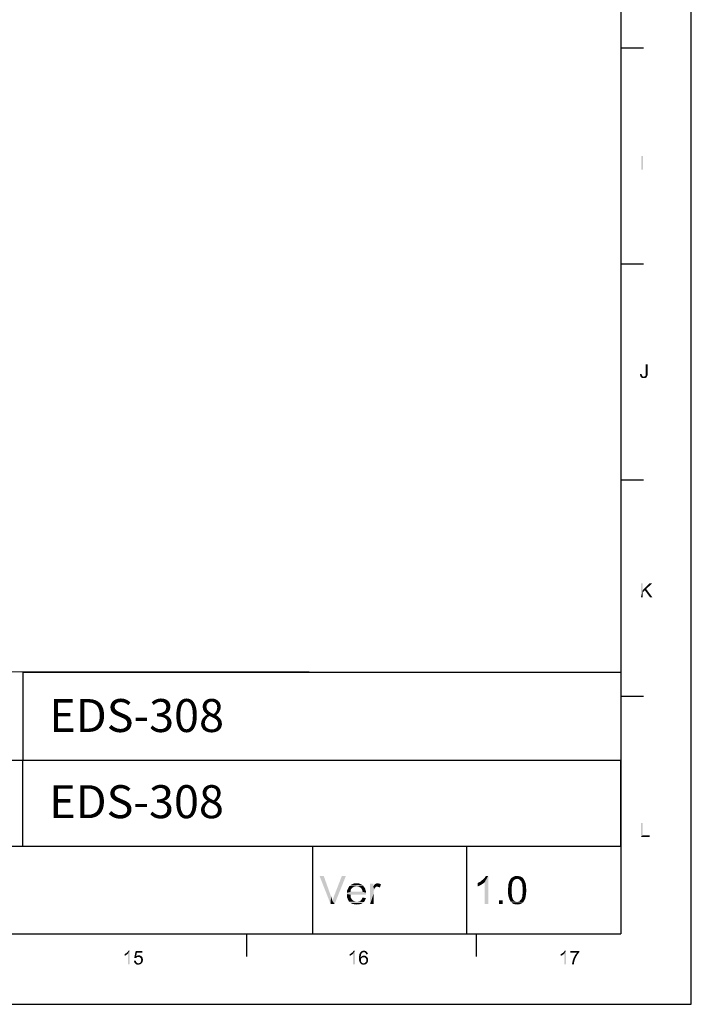
# Model space of a CAD drawing. Units: millimetres. Extents: x -15 to 815, y 29 to 609.
# Drawn here: x 672 to 815, y 29 to 238 of the extents above; entities that cross this region are included whole.
import ezdxf

# ---------------------------------------------------------------- set-up
doc = ezdxf.new("R2010")
doc.units = ezdxf.units.MM
doc.header["$LTSCALE"] = 46.255
doc.layers.get('0').update_dxf_attribs({"linetype": 'CONTINUOUS'})
doc.layers.add('DRW0001_DXF_FORMAT', color=7, linetype='CONTINUOUS')
doc.styles.add('TEXTSTYLE_1', font='gdt', dxfattribs={"width": 0.8})

msp = doc.modelspace()

# ---------------------------------------------------------------- linework, layer by layer
at = {"layer": 'DRW0001_DXF_FORMAT', "color": 7, "linetype": 'Continuous'}
for p, q in [((815, 29), (815, 609)), ((-15, 29), (815, 29))]:
    msp.add_line(p, q, dxfattribs=at)
at = {"layer": 'DRW0001_DXF_FORMAT', "color": 1, "linetype": 'Continuous'}
for p, q in [((800, 594), (800, 44)), ((804.88, 232.09), (800, 232.09)), ((804.88, 186.19), (800, 186.19)), ((804.88, 140.3), (800, 140.3)), ((800.01, 99.51), (380.87, 99.81)), ((673, 99.58), (800, 99.58)), ((673, 99.58), (673, 80.88)), ((800, 99.58), (800, 80.88)), ((804.88, 94.4), (800, 94.4)), ((537.43, 80.88), (800.08, 80.88)), ((672.98, 80.88), (799.98, 80.88)), ((672.98, 80.88), (672.98, 62.58)), ((673, 80.88), (800, 80.88)), ((799.98, 80.88), (799.98, 62.58)), ((537.27, 62.66), (800, 62.58)), ((672.98, 62.58), (799.98, 62.58)), ((734.55, 62.58), (800, 62.58)), ((734.55, 62.58), (734.55, 43.98)), ((767.27, 62.58), (767.27, 43.98)), ((800, 62.58), (800, 43.98)), ((0, 44), (800, 44)), ((720.57, 39.12), (720.57, 44)), ((734.55, 43.98), (800, 43.98)), ((769.39, 39.12), (769.39, 44))]:
    msp.add_line(p, q, dxfattribs=at)
at = {"layer": 'DRW0001_DXF_FORMAT', "color": 7, "linetype": 'Continuous'}
for points in [[(804.76, 209.19), (804.37, 206.26), (804.37, 209.19)], [(804.37, 206.26), (804.76, 209.19), (804.76, 206.26)], [(805.72, 164.96), (805.72, 162.97), (805.33, 162.95)], [(805.72, 164.96), (805.33, 162.95), (805.33, 164.96)], [(804.13, 162.86), (804.48, 162.92), (804.48, 162.75)], [(804.48, 162.75), (804.13, 162.66), (804.13, 162.86)], [(804.13, 162.66), (804.48, 162.75), (804.5, 162.62)], [(804.5, 162.62), (804.18, 162.49), (804.13, 162.66)], [(804.5, 162.62), (804.55, 162.53), (804.18, 162.49)], [(804.18, 162.49), (804.55, 162.53), (804.59, 162.45)], [(804.59, 162.45), (804.22, 162.34), (804.18, 162.49)], [(804.59, 162.45), (804.66, 162.4), (804.22, 162.34)], [(804.66, 162.4), (804.72, 162.36), (804.22, 162.34)], [(804.22, 162.34), (804.72, 162.36), (804.81, 162.34)], [(804.81, 162.34), (804.31, 162.21), (804.22, 162.34)], [(805.02, 162.34), (805.57, 162.3), (804.31, 162.21)], [(804.89, 162.34), (805.02, 162.34), (804.31, 162.21)], [(804.81, 162.34), (804.89, 162.34), (804.31, 162.21)], [(804.31, 162.21), (805.57, 162.3), (805.5, 162.21)], [(805.5, 162.21), (804.44, 162.1), (804.31, 162.21)], [(805.5, 162.21), (805.44, 162.14), (804.44, 162.1)], [(804.44, 162.1), (805.44, 162.14), (805.35, 162.08)], [(805.35, 162.08), (804.57, 162.03), (804.44, 162.1)], [(805.13, 162.03), (804.57, 162.03), (805.35, 162.08)], [(805.13, 162.03), (804.72, 162.01), (804.57, 162.03)], [(804.72, 162.01), (805.13, 162.03), (805.02, 162.01)], [(805.02, 162.01), (804.89, 161.99), (804.72, 162.01)], [(805.61, 162.4), (805.02, 162.34), (805.13, 162.4)], [(805.02, 162.34), (805.61, 162.4), (805.57, 162.3)], [(805.13, 162.4), (805.18, 162.43), (805.65, 162.51)], [(805.13, 162.4), (805.65, 162.51), (805.61, 162.4)], [(805.13, 162.03), (805.35, 162.08), (805.24, 162.03)], [(805.18, 162.43), (805.22, 162.47), (805.65, 162.51)], [(805.65, 162.51), (805.22, 162.47), (805.26, 162.51)], [(805.26, 162.51), (805.28, 162.58), (805.7, 162.64)], [(805.26, 162.51), (805.7, 162.64), (805.65, 162.51)], [(805.7, 162.64), (805.28, 162.58), (805.31, 162.64)], [(805.31, 162.82), (805.33, 162.95), (805.72, 162.97)], [(805.31, 162.82), (805.72, 162.97), (805.7, 162.79)], [(805.7, 162.79), (805.31, 162.73), (805.31, 162.82)], [(805.31, 162.64), (805.31, 162.73), (805.7, 162.79)], [(805.31, 162.64), (805.7, 162.79), (805.7, 162.64)], [(804.7, 118.39), (804.7, 116.98), (804.31, 115.46)], [(804.7, 118.39), (804.31, 115.46), (804.31, 118.39)], [(806.65, 118.39), (805.42, 117.2), (804.7, 116.98)], [(806.65, 118.39), (804.7, 116.98), (806.09, 118.39)], [(805.15, 116.94), (804.7, 116.98), (805.42, 117.2)], [(806.22, 115.46), (805.15, 116.94), (805.42, 117.2)], [(806.22, 115.46), (805.42, 117.2), (806.72, 115.46)], [(804.7, 116.98), (804.7, 116.48), (804.31, 115.46)], [(804.31, 115.46), (804.7, 116.48), (804.7, 115.46)], [(804.7, 116.98), (805.15, 116.94), (804.7, 116.48)], [(804.7, 67.5), (804.7, 64.91), (804.31, 64.57)], [(804.7, 67.5), (804.31, 64.57), (804.31, 67.5)], [(804.7, 64.91), (806.15, 64.91), (804.31, 64.57)], [(804.31, 64.57), (806.15, 64.91), (806.15, 64.57)], [(736.93, 56.28), (738.39, 50.28), (736.04, 56.28)], [(736.93, 56.28), (738.48, 51.92), (738.39, 50.28)], [(738.79, 50.95), (738.93, 51.44), (741.64, 56.28)], [(738.79, 50.95), (741.64, 56.28), (739.24, 50.28)], [(738.93, 51.44), (739.1, 51.92), (741.64, 56.28)], [(741.64, 56.28), (739.1, 51.92), (740.79, 56.28)], [(744.88, 54.46), (742.7, 54.37), (742.88, 54.46)], [(742.7, 54.37), (744.88, 54.46), (745.06, 54.37)], [(744.7, 54.55), (742.88, 54.46), (743.06, 54.55)], [(742.88, 54.46), (744.7, 54.55), (744.88, 54.46)], [(744.53, 54.64), (743.06, 54.55), (743.28, 54.64)], [(743.06, 54.55), (744.53, 54.64), (744.7, 54.55)], [(744.13, 54.68), (744.35, 54.68), (743.28, 54.64)], [(743.68, 54.68), (744.13, 54.68), (743.28, 54.64)], [(743.68, 54.68), (743.28, 54.64), (743.46, 54.68)], [(743.28, 54.64), (744.35, 54.68), (744.53, 54.64)], [(743.68, 54.68), (743.9, 54.72), (744.13, 54.68)], [(747.46, 54.64), (747.46, 54.01), (746.79, 50.28)], [(747.46, 54.64), (746.79, 50.28), (746.79, 54.64)], [(747.46, 54.01), (747.55, 54.19), (749.1, 54.5)], [(748.3, 54.01), (747.46, 54.01), (749.1, 54.5)], [(747.55, 54.19), (747.68, 54.37), (749.1, 54.5)], [(747.68, 54.37), (747.77, 54.46), (749.1, 54.5)], [(749.1, 54.5), (747.77, 54.46), (747.9, 54.55)], [(748.53, 54.68), (748.7, 54.64), (747.9, 54.55)], [(748.53, 54.68), (747.9, 54.55), (748.13, 54.68)], [(748.7, 54.64), (748.88, 54.59), (747.9, 54.55)], [(747.9, 54.55), (748.88, 54.59), (749.1, 54.5)], [(748.13, 54.68), (748.35, 54.72), (748.53, 54.68)], [(748.44, 53.97), (748.3, 54.01), (749.1, 54.5)], [(748.57, 53.92), (748.44, 53.97), (749.1, 54.5)], [(748.7, 53.88), (748.57, 53.92), (749.1, 54.5)], [(748.7, 53.88), (749.1, 54.5), (748.84, 53.79)], [(769.65, 54.77), (769.92, 54.9), (771.12, 54.95)], [(769.65, 54.77), (771.12, 54.95), (770.81, 54.68)], [(770.81, 54.68), (769.65, 54.06), (769.65, 54.77)], [(770.81, 54.68), (770.41, 54.41), (769.65, 54.06)], [(770.41, 54.41), (770.01, 54.19), (769.65, 54.06)], [(771.12, 54.95), (769.92, 54.9), (770.23, 55.08)], [(770.23, 55.08), (770.45, 55.26), (771.87, 56.28)], [(771.12, 54.95), (770.23, 55.08), (771.87, 56.28)], [(770.45, 55.26), (770.72, 55.48), (771.87, 56.28)], [(770.72, 55.48), (770.94, 55.66), (771.87, 56.28)], [(770.94, 55.66), (771.12, 55.88), (771.87, 56.28)], [(771.12, 55.88), (771.25, 56.06), (771.87, 56.28)], [(771.12, 50.28), (771.12, 54.95), (771.87, 56.28)], [(771.12, 50.28), (771.87, 56.28), (771.87, 50.28)], [(771.87, 56.28), (771.25, 56.06), (771.38, 56.28)], [(776.94, 54.46), (776.14, 54.19), (776.18, 54.59)], [(776.14, 54.19), (776.94, 54.46), (776.9, 54.19)], [(777.03, 54.9), (776.18, 54.59), (776.27, 54.95)], [(777.03, 54.9), (776.98, 54.68), (776.18, 54.59)], [(776.18, 54.59), (776.98, 54.68), (776.94, 54.46)], [(777.21, 55.21), (777.12, 55.08), (776.27, 54.95)], [(777.21, 55.21), (776.27, 54.95), (776.41, 55.21)], [(776.27, 54.95), (777.12, 55.08), (777.03, 54.9)], [(777.34, 55.39), (776.41, 55.21), (776.54, 55.48)], [(776.41, 55.21), (777.34, 55.39), (777.21, 55.21)], [(778.01, 55.66), (776.54, 55.48), (776.72, 55.75)], [(778.01, 55.66), (777.74, 55.61), (776.54, 55.48)], [(777.74, 55.61), (777.56, 55.52), (776.54, 55.48)], [(776.54, 55.48), (777.56, 55.52), (777.34, 55.39)], [(779.21, 55.84), (776.72, 55.75), (776.94, 55.92)], [(778.01, 55.66), (776.72, 55.75), (779.21, 55.84)], [(778.85, 56.06), (779.03, 55.97), (776.94, 55.92)], [(778.85, 56.06), (776.94, 55.92), (777.16, 56.06)], [(776.94, 55.92), (779.03, 55.97), (779.21, 55.84)], [(778.45, 56.19), (778.67, 56.15), (777.16, 56.06)], [(778.45, 56.19), (777.16, 56.06), (777.43, 56.19)], [(777.16, 56.06), (778.67, 56.15), (778.85, 56.06)], [(778.23, 56.24), (777.43, 56.19), (777.7, 56.24)], [(777.43, 56.19), (778.23, 56.24), (778.45, 56.19)], [(777.7, 56.24), (778.01, 56.28), (778.23, 56.24)], [(778.01, 55.66), (779.21, 55.84), (779.34, 55.66)], [(779.34, 55.66), (778.23, 55.61), (778.01, 55.66)], [(778.45, 55.52), (778.23, 55.61), (779.34, 55.66)], [(778.45, 55.52), (779.34, 55.66), (779.43, 55.52)], [(779.43, 55.52), (778.67, 55.35), (778.45, 55.52)], [(778.67, 55.35), (779.43, 55.52), (779.56, 55.3)], [(779.56, 55.3), (778.85, 55.17), (778.67, 55.35)], [(778.85, 55.17), (779.56, 55.3), (779.65, 55.12)], [(779.65, 55.12), (778.94, 55.04), (778.85, 55.17)], [(778.98, 54.86), (778.94, 55.04), (779.65, 55.12)], [(778.98, 54.86), (779.65, 55.12), (779.74, 54.86)], [(779.74, 54.86), (779.07, 54.64), (778.98, 54.86)], [(779.07, 54.64), (779.74, 54.86), (779.83, 54.64)], [(779.83, 54.64), (779.12, 54.41), (779.07, 54.64)], [(779.12, 54.41), (779.83, 54.64), (779.87, 54.32)], [(779.87, 54.32), (779.12, 54.19), (779.12, 54.41)], [(742.62, 53.12), (741.86, 52.9), (741.9, 53.17)], [(741.86, 52.9), (742.62, 53.12), (742.62, 52.9)], [(745.19, 52.9), (745.9, 52.72), (741.86, 52.68)], [(742.62, 52.9), (745.19, 52.9), (741.86, 52.68)], [(742.62, 52.9), (741.86, 52.68), (741.86, 52.9)], [(741.86, 52.68), (745.9, 52.72), (745.95, 52.46)], [(745.95, 52.46), (741.86, 52.41), (741.86, 52.68)], [(741.86, 52.41), (745.95, 52.46), (745.9, 52.37)], [(741.86, 52.41), (745.9, 52.37), (742.62, 52.28)], [(742.62, 52.28), (741.86, 52.15), (741.86, 52.41)], [(742.7, 53.39), (741.9, 53.17), (741.99, 53.39)], [(741.9, 53.17), (742.7, 53.39), (742.62, 53.12)], [(742.84, 53.57), (741.99, 53.39), (742.08, 53.57)], [(741.99, 53.39), (742.84, 53.57), (742.7, 53.39)], [(743.02, 53.75), (742.08, 53.57), (742.17, 53.75)], [(742.08, 53.57), (743.02, 53.75), (742.84, 53.57)], [(743.19, 53.88), (742.17, 53.75), (742.26, 53.92)], [(742.17, 53.75), (743.19, 53.88), (743.02, 53.75)], [(743.9, 54.1), (743.64, 54.06), (742.26, 53.92)], [(743.9, 54.1), (742.26, 53.92), (742.39, 54.1)], [(743.64, 54.06), (743.42, 54.01), (742.26, 53.92)], [(742.26, 53.92), (743.42, 54.01), (743.19, 53.88)], [(745.24, 54.24), (742.39, 54.1), (742.57, 54.24)], [(743.9, 54.1), (742.39, 54.1), (745.24, 54.24)], [(745.06, 54.37), (742.57, 54.24), (742.7, 54.37)], [(742.57, 54.24), (745.06, 54.37), (745.24, 54.24)], [(742.62, 52.28), (745.9, 52.37), (745.9, 52.28)], [(743.9, 54.1), (745.24, 54.24), (745.37, 54.1)], [(745.37, 54.1), (744.17, 54.06), (743.9, 54.1)], [(744.44, 53.97), (744.17, 54.06), (745.37, 54.1)], [(744.44, 53.97), (745.37, 54.1), (745.5, 53.97)], [(745.5, 53.97), (744.66, 53.84), (744.44, 53.97)], [(744.66, 53.84), (745.5, 53.97), (745.59, 53.79)], [(745.59, 53.79), (744.88, 53.66), (744.66, 53.84)], [(744.88, 53.66), (745.59, 53.79), (745.73, 53.61)], [(745.73, 53.61), (744.97, 53.52), (744.88, 53.66)], [(744.97, 53.52), (745.73, 53.61), (745.77, 53.39)], [(745.77, 53.39), (745.06, 53.35), (744.97, 53.52)], [(745.06, 53.35), (745.77, 53.39), (745.86, 53.17)], [(745.86, 53.17), (745.15, 53.12), (745.06, 53.35)], [(745.15, 53.12), (745.86, 53.17), (745.9, 52.95)], [(745.9, 52.95), (745.19, 52.9), (745.15, 53.12)], [(745.19, 52.9), (745.9, 52.95), (745.9, 52.72)], [(747.46, 54.01), (747.64, 53.44), (746.79, 50.28)], [(747.64, 53.44), (747.55, 53.04), (746.79, 50.28)], [(747.55, 53.04), (747.55, 52.55), (746.79, 50.28)], [(746.79, 50.28), (747.55, 52.55), (747.55, 50.28)], [(747.46, 54.01), (748.3, 54.01), (748.08, 53.97)], [(747.46, 54.01), (748.08, 53.97), (747.9, 53.84)], [(747.46, 54.01), (747.9, 53.84), (747.77, 53.66)], [(747.46, 54.01), (747.77, 53.66), (747.64, 53.44)], [(776.9, 54.19), (776.85, 53.88), (776.1, 53.7)], [(776.9, 54.19), (776.1, 53.7), (776.14, 54.19)], [(776.1, 53.7), (776.85, 53.88), (776.85, 53.57)], [(776.85, 53.57), (776.1, 53.21), (776.1, 53.7)], [(776.1, 53.21), (776.85, 53.57), (776.85, 53.21)], [(776.85, 53.21), (776.85, 52.86), (776.1, 52.81)], [(776.85, 53.21), (776.1, 52.81), (776.1, 53.21)], [(776.1, 52.81), (776.85, 52.86), (776.85, 52.55)], [(776.85, 52.55), (776.1, 52.41), (776.1, 52.81)], [(776.1, 52.41), (776.85, 52.55), (776.9, 52.24)], [(776.9, 52.24), (776.14, 52.1), (776.1, 52.41)], [(779.12, 54.19), (779.87, 54.32), (779.92, 54.01)], [(779.92, 54.01), (779.16, 53.88), (779.12, 54.19)], [(779.87, 52.28), (779.12, 52.24), (779.16, 52.55)], [(779.16, 53.88), (779.92, 54.01), (779.92, 53.61)], [(779.92, 53.61), (779.16, 53.57), (779.16, 53.88)], [(779.21, 53.21), (779.16, 53.57), (779.92, 53.61)], [(779.96, 53.21), (779.16, 52.86), (779.21, 53.21)], [(779.16, 52.86), (779.96, 53.21), (779.92, 52.72)], [(779.92, 52.72), (779.16, 52.55), (779.16, 52.86)], [(779.16, 52.55), (779.92, 52.72), (779.87, 52.28)], [(779.21, 53.21), (779.92, 53.61), (779.96, 53.21)], [(738.48, 51.92), (738.66, 51.44), (738.39, 50.28)], [(738.66, 51.44), (738.79, 50.95), (738.39, 50.28)], [(739.24, 50.28), (738.39, 50.28), (738.79, 50.95)], [(741.86, 52.15), (742.62, 52.28), (742.62, 51.92)], [(742.62, 51.92), (741.86, 51.88), (741.86, 52.15)], [(741.9, 51.66), (741.86, 51.88), (742.62, 51.92)], [(741.9, 51.66), (742.62, 51.92), (742.7, 51.61)], [(742.7, 51.61), (741.99, 51.48), (741.9, 51.66)], [(741.99, 51.48), (742.7, 51.61), (742.84, 51.39)], [(742.84, 51.39), (742.08, 51.26), (741.99, 51.48)], [(742.08, 51.26), (742.84, 51.39), (743.02, 51.17)], [(743.02, 51.17), (742.17, 51.08), (742.08, 51.26)], [(742.17, 51.08), (743.02, 51.17), (743.24, 50.99)], [(743.24, 50.99), (742.26, 50.9), (742.17, 51.08)], [(742.26, 50.9), (743.24, 50.99), (743.46, 50.9)], [(743.46, 50.9), (742.39, 50.77), (742.26, 50.9)], [(743.46, 50.9), (743.68, 50.81), (742.39, 50.77)], [(743.95, 50.81), (744.17, 50.81), (742.39, 50.77)], [(743.68, 50.81), (743.95, 50.81), (742.39, 50.77)], [(745.46, 50.72), (742.39, 50.77), (744.17, 50.81)], [(745.46, 50.72), (742.57, 50.64), (742.39, 50.77)], [(742.57, 50.64), (745.46, 50.72), (745.24, 50.55)], [(745.24, 50.55), (742.7, 50.5), (742.57, 50.64)], [(742.88, 50.41), (742.7, 50.5), (745.24, 50.55)], [(742.88, 50.41), (745.24, 50.55), (744.97, 50.37)], [(744.97, 50.37), (743.06, 50.32), (742.88, 50.41)], [(743.28, 50.28), (743.06, 50.32), (744.97, 50.37)], [(743.28, 50.28), (744.97, 50.37), (744.66, 50.28)], [(744.66, 50.28), (743.5, 50.24), (743.28, 50.28)], [(743.73, 50.24), (743.5, 50.24), (744.66, 50.28)], [(743.73, 50.24), (744.66, 50.28), (744.3, 50.24)], [(744.3, 50.24), (743.95, 50.19), (743.73, 50.24)], [(744.17, 50.81), (744.35, 50.86), (745.64, 50.95)], [(744.17, 50.81), (745.64, 50.95), (745.46, 50.72)], [(744.35, 50.86), (744.53, 50.9), (745.64, 50.95)], [(745.64, 50.95), (744.53, 50.9), (744.7, 50.99)], [(744.7, 50.99), (744.84, 51.12), (745.77, 51.26)], [(744.7, 50.99), (745.77, 51.26), (745.64, 50.95)], [(745.77, 51.26), (744.84, 51.12), (744.97, 51.26)], [(744.97, 51.26), (745.06, 51.44), (745.9, 51.57)], [(744.97, 51.26), (745.9, 51.57), (745.77, 51.26)], [(745.9, 51.57), (745.06, 51.44), (745.15, 51.66)], [(774.94, 51.08), (774.14, 50.28), (774.14, 51.08)], [(774.14, 50.28), (774.94, 51.08), (774.94, 50.28)], [(776.14, 52.1), (776.9, 52.24), (776.9, 51.97)], [(776.9, 51.97), (776.23, 51.75), (776.14, 52.1)], [(776.23, 51.75), (776.9, 51.97), (776.98, 51.75)], [(776.98, 51.75), (776.32, 51.48), (776.23, 51.75)], [(776.98, 51.75), (777.03, 51.57), (776.32, 51.48)], [(776.32, 51.48), (777.03, 51.57), (777.07, 51.39)], [(777.07, 51.39), (776.41, 51.21), (776.32, 51.48)], [(777.07, 51.39), (777.16, 51.26), (776.41, 51.21)], [(776.41, 51.21), (777.16, 51.26), (777.34, 51.04)], [(777.34, 51.04), (776.54, 50.99), (776.41, 51.21)], [(776.54, 50.99), (777.34, 51.04), (777.56, 50.9)], [(777.56, 50.9), (776.67, 50.77), (776.54, 50.99)], [(777.56, 50.9), (777.78, 50.81), (776.67, 50.77)], [(778.01, 50.81), (778.23, 50.81), (776.67, 50.77)], [(777.78, 50.81), (778.01, 50.81), (776.67, 50.77)], [(779.3, 50.68), (776.67, 50.77), (778.23, 50.81)], [(779.3, 50.68), (776.81, 50.64), (776.67, 50.77)], [(776.94, 50.5), (776.81, 50.64), (779.3, 50.68)], [(776.94, 50.5), (779.3, 50.68), (779.07, 50.5)], [(779.07, 50.5), (777.07, 50.41), (776.94, 50.5)], [(777.07, 50.41), (779.07, 50.5), (778.85, 50.37)], [(778.85, 50.37), (777.25, 50.32), (777.07, 50.41)], [(777.43, 50.28), (777.25, 50.32), (778.85, 50.37)], [(777.43, 50.28), (778.85, 50.37), (778.58, 50.28)], [(778.58, 50.28), (777.61, 50.24), (777.43, 50.28)], [(777.78, 50.24), (777.61, 50.24), (778.58, 50.28)], [(777.78, 50.24), (778.58, 50.28), (778.32, 50.24)], [(778.32, 50.24), (778.01, 50.19), (777.78, 50.24)], [(778.23, 50.81), (778.45, 50.9), (779.47, 50.95)], [(778.23, 50.81), (779.47, 50.95), (779.3, 50.68)], [(779.47, 50.95), (778.45, 50.9), (778.67, 51.08)], [(779.61, 51.21), (778.67, 51.08), (778.85, 51.26)], [(778.67, 51.08), (779.61, 51.21), (779.47, 50.95)], [(778.85, 51.26), (778.94, 51.39), (779.74, 51.52)], [(778.85, 51.26), (779.74, 51.52), (779.61, 51.21)], [(779.74, 51.52), (778.94, 51.39), (778.98, 51.57)], [(778.98, 51.57), (779.07, 51.75), (779.83, 51.88)], [(778.98, 51.57), (779.83, 51.88), (779.74, 51.52)], [(779.83, 51.88), (779.07, 51.75), (779.12, 51.97)], [(779.12, 51.97), (779.12, 52.24), (779.87, 52.28)], [(779.12, 51.97), (779.87, 52.28), (779.83, 51.88)], [(694.63, 39.66), (694.76, 39.72), (695.35, 39.74)], [(694.63, 39.66), (695.35, 39.74), (695.19, 39.61)], [(695.35, 39.74), (694.76, 39.72), (694.91, 39.81)], [(694.91, 39.81), (695.02, 39.89), (695.71, 40.39)], [(695.35, 39.74), (694.91, 39.81), (695.71, 40.39)], [(695.02, 39.89), (695.15, 40), (695.71, 40.39)], [(695.15, 40), (695.26, 40.09), (695.71, 40.39)], [(695.26, 40.09), (695.35, 40.2), (695.71, 40.39)], [(695.35, 40.2), (695.41, 40.29), (695.71, 40.39)], [(695.35, 37.46), (695.35, 39.74), (695.71, 40.39)], [(695.35, 37.46), (695.71, 40.39), (695.71, 37.46)], [(695.71, 40.39), (695.41, 40.29), (695.48, 40.39)], [(697.26, 39.98), (696.69, 38.85), (697, 40.35)], [(697.26, 39.98), (697.1, 39.2), (696.69, 38.85)], [(697, 40.35), (698.38, 40.35), (697.26, 39.98)], [(697.26, 39.98), (698.38, 40.35), (698.38, 39.98)], [(742.46, 39.66), (742.59, 39.72), (743.17, 39.74)], [(742.46, 39.66), (743.17, 39.74), (743.02, 39.61)], [(743.17, 39.74), (742.59, 39.72), (742.74, 39.81)], [(742.74, 39.81), (742.85, 39.89), (743.54, 40.39)], [(743.17, 39.74), (742.74, 39.81), (743.54, 40.39)], [(742.85, 39.89), (742.98, 40), (743.54, 40.39)], [(742.98, 40), (743.09, 40.09), (743.54, 40.39)], [(743.09, 40.09), (743.17, 40.2), (743.54, 40.39)], [(743.17, 40.2), (743.24, 40.29), (743.54, 40.39)], [(743.17, 37.46), (743.17, 39.74), (743.54, 40.39)], [(743.17, 37.46), (743.54, 40.39), (743.54, 37.46)], [(743.54, 40.39), (743.24, 40.29), (743.3, 40.39)], [(744.99, 39.83), (744.95, 39.74), (744.54, 39.7)], [(744.99, 39.83), (744.54, 39.7), (744.6, 39.83)], [(744.54, 39.7), (744.95, 39.74), (744.89, 39.63)], [(745.06, 39.92), (744.6, 39.83), (744.67, 39.94)], [(744.6, 39.83), (745.06, 39.92), (744.99, 39.83)], [(745.3, 40.05), (745.21, 40.03), (744.67, 39.94)], [(745.3, 40.05), (744.67, 39.94), (744.73, 40.05)], [(745.21, 40.03), (745.15, 39.98), (744.67, 39.94)], [(744.67, 39.94), (745.15, 39.98), (745.06, 39.92)], [(745.45, 40.09), (744.73, 40.05), (744.8, 40.13)], [(745.45, 40.09), (745.36, 40.07), (744.73, 40.05)], [(744.73, 40.05), (745.36, 40.07), (745.3, 40.05)], [(746.04, 40.18), (744.8, 40.13), (744.89, 40.2)], [(745.45, 40.09), (744.8, 40.13), (746.04, 40.18)], [(745.93, 40.26), (744.89, 40.2), (744.97, 40.26)], [(744.89, 40.2), (745.93, 40.26), (746.04, 40.18)], [(744.97, 40.26), (745.06, 40.31), (745.8, 40.33)], [(744.97, 40.26), (745.8, 40.33), (745.93, 40.26)], [(745.8, 40.33), (745.06, 40.31), (745.15, 40.33)], [(745.36, 40.37), (745.65, 40.37), (745.15, 40.33)], [(745.36, 40.37), (745.15, 40.33), (745.26, 40.37)], [(745.15, 40.33), (745.65, 40.37), (745.8, 40.33)], [(745.36, 40.37), (745.47, 40.39), (745.65, 40.37)], [(745.45, 40.09), (746.04, 40.18), (746.15, 40.09)], [(746.15, 40.09), (745.56, 40.07), (745.45, 40.09)], [(745.65, 40.05), (745.56, 40.07), (746.15, 40.09)], [(745.73, 40), (745.65, 40.05), (746.15, 40.09)], [(745.73, 40), (746.15, 40.09), (746.21, 39.96)], [(746.21, 39.96), (745.8, 39.94), (745.73, 40)], [(745.84, 39.87), (745.8, 39.94), (746.21, 39.96)], [(745.88, 39.81), (745.84, 39.87), (746.21, 39.96)], [(745.88, 39.81), (746.21, 39.96), (746.28, 39.81)], [(746.28, 39.81), (745.91, 39.72), (745.88, 39.81)], [(745.91, 39.72), (746.28, 39.81), (746.32, 39.66)], [(787.28, 39.66), (787.41, 39.72), (788, 39.74)], [(787.28, 39.66), (788, 39.74), (787.85, 39.61)], [(788, 39.74), (787.41, 39.72), (787.56, 39.81)], [(787.56, 39.81), (787.67, 39.89), (788.37, 40.39)], [(788, 39.74), (787.56, 39.81), (788.37, 40.39)], [(787.67, 39.89), (787.8, 40), (788.37, 40.39)], [(787.8, 40), (787.91, 40.09), (788.37, 40.39)], [(787.91, 40.09), (788, 40.2), (788.37, 40.39)], [(788, 40.2), (788.06, 40.29), (788.37, 40.39)], [(788, 37.46), (788, 39.74), (788.37, 40.39)], [(788, 37.46), (788.37, 40.39), (788.37, 37.46)], [(788.37, 40.39), (788.06, 40.29), (788.13, 40.39)], [(791.19, 40.35), (791.19, 40.05), (789.28, 39.98)], [(791.19, 40.35), (789.28, 39.98), (789.28, 40.35)], [(790.73, 39.98), (789.28, 39.98), (791.19, 40.05)], [(790.91, 39.7), (790.45, 39.63), (790.58, 39.81)], [(791.04, 39.87), (790.58, 39.81), (790.73, 39.98)], [(790.58, 39.81), (791.04, 39.87), (790.91, 39.7)], [(790.73, 39.98), (791.19, 40.05), (791.04, 39.87)], [(695.19, 39.61), (694.63, 39.31), (694.63, 39.66)], [(695.19, 39.61), (695, 39.48), (694.63, 39.31)], [(695, 39.48), (694.8, 39.37), (694.63, 39.31)], [(696.65, 38.25), (697.02, 38.27), (697.04, 38.14)], [(697.04, 38.14), (696.67, 38.05), (696.65, 38.25)], [(696.67, 38.05), (697.04, 38.14), (697.08, 38.03)], [(697.08, 38.03), (696.73, 37.9), (696.67, 38.05)], [(697.1, 39.2), (697.39, 39.05), (696.69, 38.85)], [(697.39, 39.05), (697.32, 39.03), (696.69, 38.85)], [(697.32, 39.03), (697.26, 38.98), (696.69, 38.85)], [(697.26, 38.98), (697.15, 38.9), (696.69, 38.85)], [(696.69, 38.85), (697.15, 38.9), (697.06, 38.81)], [(697.08, 38.03), (697.13, 37.92), (696.73, 37.9)], [(696.73, 37.9), (697.13, 37.92), (697.19, 37.86)], [(697.19, 37.86), (696.8, 37.77), (696.73, 37.9)], [(697.19, 37.86), (697.28, 37.79), (696.8, 37.77)], [(696.8, 37.77), (697.28, 37.79), (697.34, 37.75)], [(697.34, 37.75), (696.91, 37.64), (696.8, 37.77)], [(697.34, 37.75), (697.45, 37.72), (696.91, 37.64)], [(697.69, 37.72), (698.23, 37.68), (696.91, 37.64)], [(697.56, 37.72), (697.69, 37.72), (696.91, 37.64)], [(697.45, 37.72), (697.56, 37.72), (696.91, 37.64)], [(696.91, 37.64), (698.23, 37.68), (698.15, 37.62)], [(698.12, 39.27), (697.1, 39.2), (697.23, 39.29)], [(697.1, 39.2), (698.12, 39.27), (698.28, 39.14)], [(697.1, 39.2), (698.28, 39.14), (697.56, 39.07)], [(697.1, 39.2), (697.56, 39.07), (697.39, 39.05)], [(697.99, 39.33), (697.23, 39.29), (697.36, 39.35)], [(697.23, 39.29), (697.99, 39.33), (698.12, 39.27)], [(697.82, 39.4), (697.36, 39.35), (697.49, 39.4)], [(697.36, 39.35), (697.82, 39.4), (697.99, 39.33)], [(697.39, 39.05), (697.56, 39.07), (697.47, 39.05)], [(697.49, 39.4), (697.65, 39.42), (697.82, 39.4)], [(697.69, 39.05), (697.56, 39.07), (698.28, 39.14)], [(697.82, 39.03), (697.69, 39.05), (698.28, 39.14)], [(698.3, 37.77), (697.69, 37.72), (697.8, 37.77)], [(697.69, 37.72), (698.3, 37.77), (698.23, 37.68)], [(697.8, 37.77), (697.91, 37.81), (698.41, 37.92)], [(697.8, 37.77), (698.41, 37.92), (698.3, 37.77)], [(697.82, 39.03), (698.28, 39.14), (698.38, 39.01)], [(698.38, 39.01), (697.91, 38.96), (697.82, 39.03)], [(697.99, 38.9), (697.91, 38.96), (698.38, 39.01)], [(697.91, 37.81), (697.99, 37.9), (698.41, 37.92)], [(697.99, 38.9), (698.38, 39.01), (698.47, 38.83)], [(698.47, 38.83), (698.06, 38.79), (697.99, 38.9)], [(698.41, 37.92), (697.99, 37.9), (698.06, 38.01)], [(698.12, 38.68), (698.06, 38.79), (698.47, 38.83)], [(698.47, 38.09), (698.06, 38.01), (698.12, 38.14)], [(698.06, 38.01), (698.47, 38.09), (698.41, 37.92)], [(698.12, 38.68), (698.47, 38.83), (698.51, 38.66)], [(698.51, 38.66), (698.15, 38.55), (698.12, 38.68)], [(698.51, 38.27), (698.12, 38.14), (698.15, 38.27)], [(698.12, 38.14), (698.51, 38.27), (698.47, 38.09)], [(698.15, 38.55), (698.51, 38.66), (698.54, 38.46)], [(698.54, 38.46), (698.17, 38.42), (698.15, 38.55)], [(698.15, 38.27), (698.17, 38.42), (698.54, 38.46)], [(698.15, 38.27), (698.54, 38.46), (698.51, 38.27)], [(743.02, 39.61), (742.46, 39.31), (742.46, 39.66)], [(743.02, 39.61), (742.82, 39.48), (742.46, 39.31)], [(742.82, 39.48), (742.63, 39.37), (742.46, 39.31)], [(744.82, 39.33), (744.43, 39.22), (744.47, 39.4)], [(744.43, 39.22), (744.82, 39.33), (744.8, 39.16)], [(744.8, 39.16), (744.43, 39.03), (744.43, 39.22)], [(744.43, 39.03), (744.8, 39.16), (744.8, 38.96)], [(744.8, 38.96), (744.43, 38.83), (744.43, 39.03)], [(745.17, 38.96), (745.08, 38.9), (744.43, 38.83)], [(744.8, 38.96), (745.17, 38.96), (744.43, 38.83)], [(744.43, 38.83), (745.08, 38.9), (744.97, 38.83)], [(744.97, 38.83), (744.91, 38.74), (744.43, 38.64)], [(744.97, 38.83), (744.43, 38.64), (744.43, 38.83)], [(744.43, 38.64), (744.91, 38.74), (744.86, 38.64)], [(744.86, 38.64), (744.82, 38.53), (744.43, 38.46)], [(744.86, 38.64), (744.43, 38.46), (744.43, 38.64)], [(744.43, 38.46), (744.82, 38.53), (744.82, 38.4)], [(744.82, 38.4), (744.45, 38.31), (744.43, 38.46)], [(744.45, 38.31), (744.82, 38.4), (744.82, 38.31)], [(744.82, 38.31), (744.5, 38.18), (744.45, 38.31)], [(744.84, 39.5), (744.47, 39.4), (744.5, 39.55)], [(744.47, 39.4), (744.84, 39.5), (744.82, 39.33)], [(744.89, 39.63), (744.5, 39.55), (744.54, 39.7)], [(744.5, 39.55), (744.89, 39.63), (744.84, 39.5)], [(744.82, 38.31), (744.82, 38.22), (744.5, 38.18)], [(744.5, 38.18), (744.82, 38.22), (744.86, 38.14)], [(744.86, 38.14), (744.54, 38.05), (744.5, 38.18)], [(744.54, 38.05), (744.86, 38.14), (744.89, 38.05)], [(744.89, 38.05), (744.58, 37.92), (744.54, 38.05)], [(744.89, 38.05), (744.93, 37.96), (744.58, 37.92)], [(744.58, 37.92), (744.93, 37.96), (744.99, 37.9)], [(744.99, 37.9), (744.65, 37.83), (744.58, 37.92)], [(744.99, 37.9), (745.04, 37.86), (744.65, 37.83)], [(744.65, 37.83), (745.04, 37.86), (745.1, 37.79)], [(745.1, 37.79), (744.71, 37.75), (744.65, 37.83)], [(745.1, 37.79), (745.19, 37.77), (744.71, 37.75)], [(744.71, 37.75), (745.19, 37.77), (745.26, 37.72)], [(745.26, 37.72), (744.78, 37.66), (744.71, 37.75)], [(745.54, 37.72), (746.1, 37.68), (744.78, 37.66)], [(745.41, 37.72), (745.54, 37.72), (744.78, 37.66)], [(745.34, 37.72), (745.41, 37.72), (744.78, 37.66)], [(745.26, 37.72), (745.34, 37.72), (744.78, 37.66)], [(744.86, 37.59), (744.78, 37.66), (746.1, 37.68)], [(745.41, 39.01), (744.8, 38.96), (744.86, 39.05)], [(745.41, 39.01), (745.28, 38.98), (744.8, 38.96)], [(744.8, 38.96), (745.28, 38.98), (745.17, 38.96)], [(746.1, 39.07), (744.86, 39.05), (744.93, 39.14)], [(745.41, 39.01), (744.86, 39.05), (746.1, 39.07)], [(744.86, 37.59), (746.1, 37.68), (746.01, 37.59)], [(745.97, 39.2), (744.93, 39.14), (745.02, 39.2)], [(744.93, 39.14), (745.97, 39.2), (746.1, 39.07)], [(745.02, 39.2), (745.1, 39.24), (745.82, 39.27)], [(745.02, 39.2), (745.82, 39.27), (745.97, 39.2)], [(745.82, 39.27), (745.1, 39.24), (745.19, 39.29)], [(745.19, 39.29), (745.3, 39.31), (745.67, 39.33)], [(745.19, 39.29), (745.67, 39.33), (745.82, 39.27)], [(745.67, 39.33), (745.3, 39.31), (745.39, 39.33)], [(745.39, 39.33), (745.49, 39.35), (745.67, 39.33)], [(745.54, 38.98), (745.41, 39.01), (746.1, 39.07)], [(745.65, 38.96), (745.54, 38.98), (746.1, 39.07)], [(745.54, 37.72), (745.65, 37.77), (746.17, 37.79)], [(745.54, 37.72), (746.17, 37.79), (746.1, 37.68)], [(745.65, 38.96), (746.1, 39.07), (746.21, 38.94)], [(746.21, 38.94), (745.73, 38.9), (745.65, 38.96)], [(746.17, 37.79), (745.65, 37.77), (745.73, 37.81)], [(745.82, 38.83), (745.73, 38.9), (746.21, 38.94)], [(746.23, 37.9), (745.73, 37.81), (745.82, 37.9)], [(745.73, 37.81), (746.23, 37.9), (746.17, 37.79)], [(745.82, 38.83), (746.21, 38.94), (746.3, 38.79)], [(746.3, 38.79), (745.88, 38.74), (745.82, 38.83)], [(745.82, 37.9), (745.88, 37.99), (746.28, 38.01)], [(745.82, 37.9), (746.28, 38.01), (746.23, 37.9)], [(745.95, 38.64), (745.88, 38.74), (746.3, 38.79)], [(746.28, 38.01), (745.88, 37.99), (745.95, 38.09)], [(746.32, 39.66), (745.95, 39.63), (745.91, 39.72)], [(745.95, 38.64), (746.3, 38.79), (746.34, 38.59)], [(746.34, 38.59), (745.97, 38.51), (745.95, 38.64)], [(746.32, 38.14), (745.95, 38.09), (745.97, 38.22)], [(745.95, 38.09), (746.32, 38.14), (746.28, 38.01)], [(745.97, 38.51), (746.34, 38.59), (746.36, 38.4)], [(746.36, 38.4), (745.99, 38.38), (745.97, 38.51)], [(746.34, 38.27), (745.97, 38.22), (745.99, 38.38)], [(745.97, 38.22), (746.34, 38.27), (746.32, 38.14)], [(745.99, 38.38), (746.36, 38.4), (746.34, 38.27)], [(787.85, 39.61), (787.28, 39.31), (787.28, 39.66)], [(787.85, 39.61), (787.65, 39.48), (787.28, 39.31)], [(787.65, 39.48), (787.46, 39.37), (787.28, 39.31)], [(790.06, 37.66), (789.69, 37.64), (789.71, 37.83)], [(789.69, 37.46), (789.69, 37.64), (790.06, 37.66)], [(789.69, 37.46), (790.06, 37.66), (790.06, 37.46)], [(790.1, 37.88), (789.71, 37.83), (789.76, 38.05)], [(789.71, 37.83), (790.1, 37.88), (790.06, 37.66)], [(790.19, 38.25), (789.76, 38.05), (789.82, 38.29)], [(790.19, 38.25), (790.15, 38.07), (789.76, 38.05)], [(789.76, 38.05), (790.15, 38.07), (790.1, 37.88)], [(790.28, 38.51), (789.82, 38.29), (789.89, 38.53)], [(789.82, 38.29), (790.28, 38.51), (790.19, 38.25)], [(789.89, 38.53), (789.97, 38.74), (790.36, 38.77)], [(789.89, 38.53), (790.36, 38.77), (790.28, 38.51)], [(790.36, 38.77), (789.97, 38.74), (790.08, 38.98)], [(790.49, 39.01), (790.08, 38.98), (790.19, 39.22)], [(790.08, 38.98), (790.49, 39.01), (790.36, 38.77)], [(790.62, 39.24), (790.19, 39.22), (790.32, 39.44)], [(790.19, 39.22), (790.62, 39.24), (790.49, 39.01)], [(790.75, 39.48), (790.32, 39.44), (790.45, 39.63)], [(790.32, 39.44), (790.75, 39.48), (790.62, 39.24)], [(790.45, 39.63), (790.91, 39.7), (790.75, 39.48)], [(698.15, 37.62), (697.06, 37.53), (696.91, 37.64)], [(698.15, 37.62), (698.06, 37.55), (697.06, 37.53)], [(697.06, 37.53), (698.06, 37.55), (697.97, 37.51)], [(697.97, 37.51), (697.19, 37.46), (697.06, 37.53)], [(697.78, 37.46), (697.19, 37.46), (697.97, 37.51)], [(697.78, 37.46), (697.36, 37.44), (697.19, 37.46)], [(697.36, 37.44), (697.78, 37.46), (697.67, 37.44)], [(697.67, 37.44), (697.56, 37.42), (697.36, 37.44)], [(697.78, 37.46), (697.97, 37.51), (697.88, 37.46)], [(746.01, 37.59), (744.93, 37.53), (744.86, 37.59)], [(744.93, 37.53), (746.01, 37.59), (745.91, 37.53)], [(745.91, 37.53), (745.04, 37.49), (744.93, 37.53)], [(745.04, 37.49), (745.91, 37.53), (745.8, 37.49)], [(745.8, 37.49), (745.13, 37.46), (745.04, 37.49)], [(745.13, 37.46), (745.8, 37.49), (745.69, 37.46)], [(745.69, 37.46), (745.21, 37.44), (745.13, 37.46)], [(745.32, 37.44), (745.21, 37.44), (745.69, 37.46)], [(745.32, 37.44), (745.69, 37.46), (745.56, 37.44)], [(745.56, 37.44), (745.43, 37.42), (745.32, 37.44)]]:
    msp.add_solid(points, dxfattribs=at)

# ---------------------------------------------------------------- texts
at = {"char_height": 7, "attachment_point": 1, "style": 'TEXTSTYLE_1'}
for insert in [(678.65, 93.84), (678.63, 75.54)]:
    msp.add_mtext_dynamic_manual_height_columns('EDS-308', width=75.8147, gutter_width=1, heights=[0], dxfattribs=dict(at, insert=insert))

doc.saveas('drawing.dxf')
